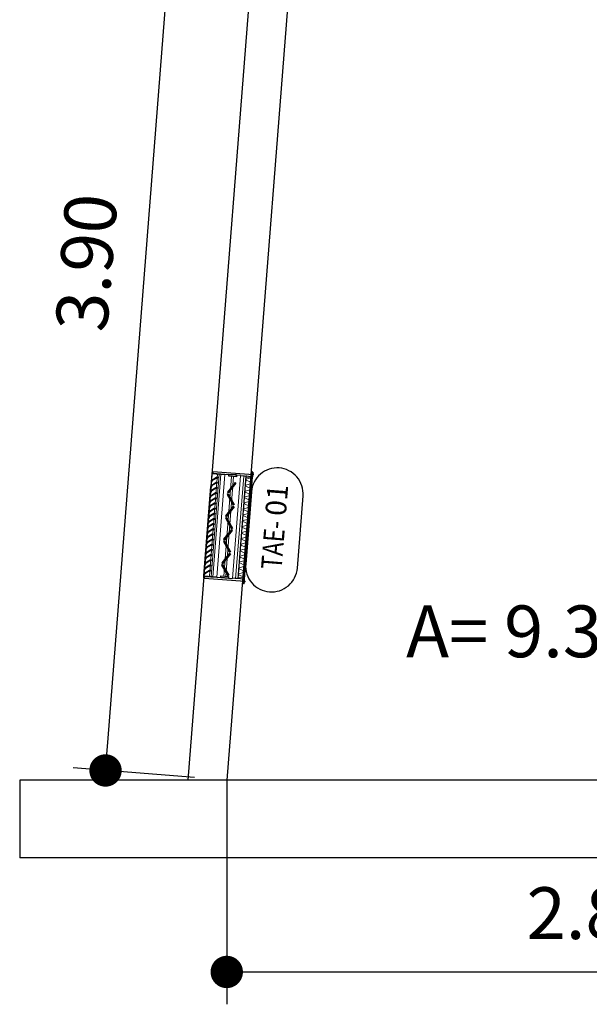
# Model space of a CAD drawing. Units: millimetres. Extents: x 1070 to 1769, y 57 to 397.
# Drawn here: x 1611 to 1613, y 104 to 108 of the extents above; entities that cross this region are included whole.
import ezdxf
from ezdxf.enums import TextEntityAlignment as Align

# ---------------------------------------------------------------- set-up
doc = ezdxf.new("R2010")
doc.units = ezdxf.units.MM
for name, color, linetype in [('AC-DISPOSITIVOS', 5, 'Continuous'), ('AC-HIDRÁULICA', 5, 'Continuous'), ('AC-LEGENDA', 4, 'Continuous'), ('AC-TEXTO', 2, 'Continuous'), ('cota', 1, 'Continuous'), ('PAREDE CERTA', 5, 'Continuous')]:
    doc.layers.add(name, color=color, linetype=linetype)
doc.styles.add('Arial', font='ARIAL.TTF')
doc.styles.add('ROMANS', font='romans.shx')
doc.dimstyles.new('ARQ_125', dxfattribs={"dimscale": 0.125, "dimtxt": 1.6, "dimasz": 1, "dimexe": 1, "dimexo": 1, "dimgap": 1, "dimtad": 1, "dimrnd": 0.01, "dimzin": 6, "dimdsep": 46, "dimtxsty": 'Arial', "dimblk": 'DOT', "dimcen": 1, "dimclrd": 20, "dimclre": 20, "dimclrt": 2, "dimaunit": 1, "dimadec": 0, "dimazin": 0, "dimtfac": 1, "dimtix": 1, "dimtmove": 2, "dimatfit": 3, "dimldrblk": 'DOT', "dimfxl": 0.1, "dimtolj": 1, "dimtzin": 0, "dimarcsym": 0})

# ---------------------------------------------------------------- blocks, each defined once
blk = doc.blocks.new('A$C26AD04EB')
for points in [[(-0.153, 0.2064), (-0.1561, 0.2064), (-0.1561, 0.1982), (-0.1056, 0.1982), (-0.1056, 0.2), (-0.153, 0.2)], [(-0.0015, 0.2164), (0.0016, 0.2164), (0.0016, 0.1982), (-0.0456, 0.1982), (-0.0456, 0.2), (-0.0015, 0.2)], [(-0.1545, 0.1725), (-0.1545, 0.1674), (-0.1526, 0.1674), (-0.1526, 0.1715), (-0.1366, 0.1832, -0.079951), (-0.1362, 0.1835), (-0.136, 0.1837), (-0.1356, 0.1837, -0.043905), (-0.1354, 0.1837), (-0.1314, 0.1837), (-0.1314, 0.1856), (-0.1367, 0.1856)], [(-0.1545, 0.1525), (-0.1545, 0.1474), (-0.1526, 0.1474), (-0.1526, 0.1515), (-0.1366, 0.1632, -0.079951), (-0.1362, 0.1635), (-0.136, 0.1637), (-0.1356, 0.1637, -0.043905), (-0.1354, 0.1637), (-0.1314, 0.1637), (-0.1314, 0.1656), (-0.1367, 0.1656)], [(-0.1371, 0.1821, 1), (-0.1339, 0.1821, 0.388738), (-0.1354, 0.1837), (-0.1356, 0.1837, 0.097249), (-0.1362, 0.1835), (-0.1366, 0.1832, 0.196508)], [(-0.1362, 0.1835), (-0.1366, 0.1832, 0.196508), (-0.1371, 0.1821, 1), (-0.1339, 0.1821, 0.388738), (-0.1354, 0.1837), (-0.1356, 0.1837, 0.097249)], [(-0.1362, 0.1635), (-0.1366, 0.1632, 0.196508), (-0.1371, 0.1621, 1), (-0.1339, 0.1621, 0.388738), (-0.1354, 0.1637), (-0.1356, 0.1637, 0.097249)], [(-0.1371, 0.1621, 1), (-0.1339, 0.1621, 0.388738), (-0.1354, 0.1637), (-0.1356, 0.1637, 0.097249), (-0.1362, 0.1635), (-0.1366, 0.1632, 0.196508)], [(-0.1545, 0.1325), (-0.1545, 0.1274), (-0.1526, 0.1274), (-0.1526, 0.1315), (-0.1366, 0.1432, -0.079951), (-0.1362, 0.1435), (-0.136, 0.1437), (-0.1356, 0.1437, -0.043905), (-0.1354, 0.1437), (-0.1314, 0.1437), (-0.1314, 0.1456), (-0.1367, 0.1456)], [(-0.1545, 0.1125), (-0.1545, 0.1074), (-0.1526, 0.1074), (-0.1526, 0.1115), (-0.1366, 0.1232, -0.079951), (-0.1362, 0.1235), (-0.136, 0.1237), (-0.1356, 0.1237, -0.043905), (-0.1354, 0.1237), (-0.1314, 0.1237), (-0.1314, 0.1256), (-0.1367, 0.1256)], [(-0.1362, 0.1435), (-0.1366, 0.1432, 0.196508), (-0.1371, 0.1421, 1), (-0.1339, 0.1421, 0.388738), (-0.1354, 0.1437), (-0.1356, 0.1437, 0.097249)], [(-0.1371, 0.1421, 1), (-0.1339, 0.1421, 0.388738), (-0.1354, 0.1437), (-0.1356, 0.1437, 0.097249), (-0.1362, 0.1435), (-0.1366, 0.1432, 0.196508)], [(-0.1371, 0.1221, 1), (-0.1339, 0.1221, 0.388738), (-0.1354, 0.1237), (-0.1356, 0.1237, 0.097249), (-0.1362, 0.1235), (-0.1366, 0.1232, 0.196508)], [(-0.1362, 0.1235), (-0.1366, 0.1232, 0.196508), (-0.1371, 0.1221, 1), (-0.1339, 0.1221, 0.388738), (-0.1354, 0.1237), (-0.1356, 0.1237, 0.097249)], [(-0.1545, 0.0925), (-0.1545, 0.0874), (-0.1526, 0.0874), (-0.1526, 0.0915), (-0.1366, 0.1032, -0.079951), (-0.1362, 0.1035), (-0.136, 0.1037), (-0.1356, 0.1037, -0.043905), (-0.1354, 0.1037), (-0.1314, 0.1037), (-0.1314, 0.1056), (-0.1367, 0.1056)], [(-0.1545, 0.0725), (-0.1545, 0.0674), (-0.1526, 0.0674), (-0.1526, 0.0715), (-0.1366, 0.0832, -0.079951), (-0.1362, 0.0835), (-0.136, 0.0837), (-0.1356, 0.0837, -0.043905), (-0.1354, 0.0837), (-0.1314, 0.0837), (-0.1314, 0.0856), (-0.1367, 0.0856)], [(-0.1371, 0.1021, 1), (-0.1339, 0.1021, 0.388738), (-0.1354, 0.1037), (-0.1356, 0.1037, 0.097249), (-0.1362, 0.1035), (-0.1366, 0.1032, 0.196508)], [(-0.1362, 0.1035), (-0.1366, 0.1032, 0.196508), (-0.1371, 0.1021, 1), (-0.1339, 0.1021, 0.388738), (-0.1354, 0.1037), (-0.1356, 0.1037, 0.097249)], [(-0.1371, 0.0821, 1), (-0.1339, 0.0821, 0.388738), (-0.1354, 0.0837), (-0.1356, 0.0837, 0.097249), (-0.1362, 0.0835), (-0.1366, 0.0832, 0.196508)], [(-0.1362, 0.0835), (-0.1366, 0.0832, 0.196508), (-0.1371, 0.0821, 1), (-0.1339, 0.0821, 0.388738), (-0.1354, 0.0837), (-0.1356, 0.0837, 0.097249)], [(-0.1545, 0.0525), (-0.1545, 0.0474), (-0.1526, 0.0474), (-0.1526, 0.0515), (-0.1366, 0.0632, -0.079951), (-0.1362, 0.0635), (-0.136, 0.0637), (-0.1356, 0.0637, -0.043905), (-0.1354, 0.0637), (-0.1314, 0.0637), (-0.1314, 0.0656), (-0.1367, 0.0656)], [(-0.1545, 0.0325), (-0.1545, 0.0274), (-0.1526, 0.0274), (-0.1526, 0.0315), (-0.1366, 0.0432, -0.079951), (-0.1362, 0.0435), (-0.136, 0.0437), (-0.1356, 0.0437, -0.043905), (-0.1354, 0.0437), (-0.1314, 0.0437), (-0.1314, 0.0456), (-0.1367, 0.0456)], [(-0.1362, 0.0635), (-0.1366, 0.0632, 0.196508), (-0.1371, 0.0621, 1), (-0.1339, 0.0621, 0.388738), (-0.1354, 0.0637), (-0.1356, 0.0637, 0.097249)], [(-0.1371, 0.0621, 1), (-0.1339, 0.0621, 0.388738), (-0.1354, 0.0637), (-0.1356, 0.0637, 0.097249), (-0.1362, 0.0635), (-0.1366, 0.0632, 0.196508)], [(-0.1362, 0.0435), (-0.1366, 0.0432, 0.196508), (-0.1371, 0.0421, 1), (-0.1339, 0.0421, 0.388738), (-0.1354, 0.0437), (-0.1356, 0.0437, 0.097249)], [(-0.1371, 0.0421, 1), (-0.1339, 0.0421, 0.388738), (-0.1354, 0.0437), (-0.1356, 0.0437, 0.097249), (-0.1362, 0.0435), (-0.1366, 0.0432, 0.196508)], [(-0.1545, 0.0125), (-0.1545, 0.0074), (-0.1526, 0.0074), (-0.1526, 0.0115), (-0.1366, 0.0232, -0.079951), (-0.1362, 0.0235), (-0.136, 0.0237), (-0.1356, 0.0237, -0.043905), (-0.1354, 0.0237), (-0.1314, 0.0237), (-0.1314, 0.0256), (-0.1367, 0.0256)], [(-0.1545, -0.0075), (-0.1545, -0.0126), (-0.1526, -0.0126), (-0.1526, -0.0085), (-0.1366, 0.0032, -0.079951), (-0.1362, 0.0035), (-0.136, 0.0037), (-0.1356, 0.0037, -0.043905), (-0.1354, 0.0037), (-0.1314, 0.0037), (-0.1314, 0.0056), (-0.1367, 0.0056)], [(-0.1371, 0.0221, 1), (-0.1339, 0.0221, 0.388738), (-0.1354, 0.0237), (-0.1356, 0.0237, 0.097249), (-0.1362, 0.0235), (-0.1366, 0.0232, 0.196508)], [(-0.1362, 0.0235), (-0.1366, 0.0232, 0.196508), (-0.1371, 0.0221, 1), (-0.1339, 0.0221, 0.388738), (-0.1354, 0.0237), (-0.1356, 0.0237, 0.097249)], [(-0.1371, 0.0021, 1), (-0.1339, 0.0021, 0.388738), (-0.1354, 0.0037), (-0.1356, 0.0037, 0.097249), (-0.1362, 0.0035), (-0.1366, 0.0032, 0.196508)], [(-0.1362, 0.0035), (-0.1366, 0.0032, 0.196508), (-0.1371, 0.0021, 1), (-0.1339, 0.0021, 0.388738), (-0.1354, 0.0037), (-0.1356, 0.0037, 0.097249)], [(-0.1545, -0.0275), (-0.1545, -0.0326), (-0.1526, -0.0326), (-0.1526, -0.0285), (-0.1366, -0.0168, -0.079951), (-0.1362, -0.0165), (-0.136, -0.0163), (-0.1356, -0.0163, -0.043905), (-0.1354, -0.0163), (-0.1314, -0.0163), (-0.1314, -0.0144), (-0.1367, -0.0144)], [(-0.1545, -0.0475), (-0.1545, -0.0526), (-0.1526, -0.0526), (-0.1526, -0.0485), (-0.1366, -0.0368, -0.079951), (-0.1362, -0.0365), (-0.136, -0.0363), (-0.1356, -0.0363, -0.043905), (-0.1354, -0.0363), (-0.1314, -0.0363), (-0.1314, -0.0344), (-0.1367, -0.0344)], [(-0.1362, -0.0165), (-0.1366, -0.0168, 0.196508), (-0.1371, -0.0179, 1), (-0.1339, -0.0179, 0.388738), (-0.1354, -0.0163), (-0.1356, -0.0163, 0.097249)], [(-0.1371, -0.0179, 1), (-0.1339, -0.0179, 0.388738), (-0.1354, -0.0163), (-0.1356, -0.0163, 0.097249), (-0.1362, -0.0165), (-0.1366, -0.0168, 0.196508)], [(-0.1362, -0.0365), (-0.1366, -0.0368, 0.196508), (-0.1371, -0.0379, 1), (-0.1339, -0.0379, 0.388738), (-0.1354, -0.0363), (-0.1356, -0.0363, 0.097249)], [(-0.1371, -0.0379, 1), (-0.1339, -0.0379, 0.388738), (-0.1354, -0.0363), (-0.1356, -0.0363, 0.097249), (-0.1362, -0.0365), (-0.1366, -0.0368, 0.196508)], [(-0.1545, -0.0675), (-0.1545, -0.0726), (-0.1526, -0.0726), (-0.1526, -0.0685), (-0.1366, -0.0568, -0.079951), (-0.1362, -0.0565), (-0.136, -0.0563), (-0.1356, -0.0563, -0.043905), (-0.1354, -0.0563), (-0.1314, -0.0563), (-0.1314, -0.0544), (-0.1367, -0.0544)], [(-0.1545, -0.0875), (-0.1545, -0.0926), (-0.1526, -0.0926), (-0.1526, -0.0885), (-0.1366, -0.0768, -0.079951), (-0.1362, -0.0765), (-0.136, -0.0763), (-0.1356, -0.0763, -0.043905), (-0.1354, -0.0763), (-0.1314, -0.0763), (-0.1314, -0.0744), (-0.1367, -0.0744)], [(-0.1371, -0.0579, 1), (-0.1339, -0.0579, 0.388738), (-0.1354, -0.0563), (-0.1356, -0.0563, 0.097249), (-0.1362, -0.0565), (-0.1366, -0.0568, 0.196508)], [(-0.1362, -0.0565), (-0.1366, -0.0568, 0.196508), (-0.1371, -0.0579, 1), (-0.1339, -0.0579, 0.388738), (-0.1354, -0.0563), (-0.1356, -0.0563, 0.097249)], [(-0.1545, -0.1075), (-0.1545, -0.1126), (-0.1526, -0.1126), (-0.1526, -0.1085), (-0.1366, -0.0968, -0.079951), (-0.1362, -0.0965), (-0.136, -0.0963), (-0.1356, -0.0963, -0.043905), (-0.1354, -0.0963), (-0.1314, -0.0963), (-0.1314, -0.0944), (-0.1367, -0.0944)], [(-0.1371, -0.0779, 1), (-0.1339, -0.0779, 0.388738), (-0.1354, -0.0763), (-0.1356, -0.0763, 0.097249), (-0.1362, -0.0765), (-0.1366, -0.0768, 0.196508)], [(-0.1362, -0.0765), (-0.1366, -0.0768, 0.196508), (-0.1371, -0.0779, 1), (-0.1339, -0.0779, 0.388738), (-0.1354, -0.0763), (-0.1356, -0.0763, 0.097249)], [(-0.1371, -0.0979, 1), (-0.1339, -0.0979, 0.388738), (-0.1354, -0.0963), (-0.1356, -0.0963, 0.097249), (-0.1362, -0.0965), (-0.1366, -0.0968, 0.196508)], [(-0.1362, -0.0965), (-0.1366, -0.0968, 0.196508), (-0.1371, -0.0979, 1), (-0.1339, -0.0979, 0.388738), (-0.1354, -0.0963), (-0.1356, -0.0963, 0.097249)], [(-0.1545, -0.1275), (-0.1545, -0.1326), (-0.1526, -0.1326), (-0.1526, -0.1285), (-0.1366, -0.1168, -0.079951), (-0.1362, -0.1165), (-0.136, -0.1163), (-0.1356, -0.1163, -0.043905), (-0.1354, -0.1163), (-0.1314, -0.1163), (-0.1314, -0.1144), (-0.1367, -0.1144)], [(-0.1545, -0.1475), (-0.1545, -0.1526), (-0.1526, -0.1526), (-0.1526, -0.1485), (-0.1366, -0.1368, -0.079951), (-0.1362, -0.1365), (-0.136, -0.1363), (-0.1356, -0.1363, -0.043905), (-0.1354, -0.1363), (-0.1314, -0.1363), (-0.1314, -0.1344), (-0.1367, -0.1344)], [(-0.1371, -0.1179, 1), (-0.1339, -0.1179, 0.388738), (-0.1354, -0.1163), (-0.1356, -0.1163, 0.097249), (-0.1362, -0.1165), (-0.1366, -0.1168, 0.196508)], [(-0.1362, -0.1165), (-0.1366, -0.1168, 0.196508), (-0.1371, -0.1179, 1), (-0.1339, -0.1179, 0.388738), (-0.1354, -0.1163), (-0.1356, -0.1163, 0.097249)], [(-0.1371, -0.1379, 1), (-0.1339, -0.1379, 0.388738), (-0.1354, -0.1363), (-0.1356, -0.1363, 0.097249), (-0.1362, -0.1365), (-0.1366, -0.1368, 0.196508)], [(-0.1362, -0.1365), (-0.1366, -0.1368, 0.196508), (-0.1371, -0.1379, 1), (-0.1339, -0.1379, 0.388738), (-0.1354, -0.1363), (-0.1356, -0.1363, 0.097249)], [(-0.1545, -0.1675), (-0.1545, -0.1726), (-0.1526, -0.1726), (-0.1526, -0.1685), (-0.1366, -0.1568, -0.079951), (-0.1362, -0.1565), (-0.136, -0.1563), (-0.1356, -0.1563, -0.043905), (-0.1354, -0.1563), (-0.1314, -0.1563), (-0.1314, -0.1544), (-0.1367, -0.1544)], [(-0.1545, -0.1875), (-0.1545, -0.1926), (-0.1526, -0.1926), (-0.1526, -0.1885), (-0.1366, -0.1768, -0.079951), (-0.1362, -0.1765), (-0.136, -0.1763), (-0.1356, -0.1763, -0.043905), (-0.1354, -0.1763), (-0.1314, -0.1763), (-0.1314, -0.1744), (-0.1367, -0.1744)], [(-0.1371, -0.1579, 1), (-0.1339, -0.1579, 0.388738), (-0.1354, -0.1563), (-0.1356, -0.1563, 0.097249), (-0.1362, -0.1565), (-0.1366, -0.1568, 0.196508)], [(-0.1362, -0.1565), (-0.1366, -0.1568, 0.196508), (-0.1371, -0.1579, 1), (-0.1339, -0.1579, 0.388738), (-0.1354, -0.1563), (-0.1356, -0.1563, 0.097249)], [(-0.1371, -0.1779, 1), (-0.1339, -0.1779, 0.388738), (-0.1354, -0.1763), (-0.1356, -0.1763, 0.097249), (-0.1362, -0.1765), (-0.1366, -0.1768, 0.196508)], [(-0.1362, -0.1765), (-0.1366, -0.1768, 0.196508), (-0.1371, -0.1779, 1), (-0.1339, -0.1779, 0.388738), (-0.1354, -0.1763), (-0.1356, -0.1763, 0.097249)], [(-0.153, -0.2064), (-0.1561, -0.2064), (-0.1561, -0.1982), (-0.1056, -0.1982), (-0.1056, -0.2), (-0.153, -0.2)], [(-0.0015, -0.2164), (0.0016, -0.2164), (0.0016, -0.1982), (-0.0456, -0.1982), (-0.0456, -0.2), (-0.0015, -0.2)]]:
    blk.add_hatch(color=0).paths.add_polyline_path(points)
h = blk.add_hatch(color=0)
h.paths.add_polyline_path([(-0.1356, 0.1837), (-0.1354, 0.1837, 0.043905)])
h.paths.add_polyline_path([(-0.136, 0.1837), (-0.1362, 0.1835, -0.097249), (-0.1356, 0.1837)])
h.paths.add_polyline_path([(-0.1366, 0.1832), (-0.1362, 0.1835, 0.079951)])
h = blk.add_hatch(color=0)
h.paths.add_polyline_path([(-0.1356, 0.1637), (-0.1354, 0.1637, 0.043905)])
h.paths.add_polyline_path([(-0.136, 0.1637), (-0.1362, 0.1635, -0.097249), (-0.1356, 0.1637)])
h.paths.add_polyline_path([(-0.1366, 0.1632), (-0.1362, 0.1635, 0.079951)])
h = blk.add_hatch(color=0)
h.paths.add_polyline_path([(-0.0604, 0.1681), (-0.0642, 0.1706), (-0.076, 0.1531, -0.353886), (-0.0722, 0.1506)])
h.paths.add_polyline_path([(-0.0909, 0.1309), (-0.0871, 0.1284), (-0.0753, 0.1459, -0.353886), (-0.0791, 0.1484)])
h = blk.add_hatch(color=0)
h.paths.add_polyline_path([(-0.076, 0.1531, 0.388544), (-0.0793, 0.1495, 0.074813), (-0.0791, 0.1484)])
h.paths.add_polyline_path([(-0.0791, 0.1484, 0.353886), (-0.0753, 0.1459), (-0.0722, 0.1506, 0.353886), (-0.076, 0.1531)])
h.paths.add_polyline_path([(-0.072, 0.1495, 0.074813), (-0.0722, 0.1506), (-0.0753, 0.1459, 0.388544)])
h = blk.add_hatch(color=0)
h.paths.add_polyline_path([(-0.1356, 0.1437), (-0.1354, 0.1437, 0.043905)])
h.paths.add_polyline_path([(-0.136, 0.1437), (-0.1362, 0.1435, -0.097249), (-0.1356, 0.1437)])
h.paths.add_polyline_path([(-0.1366, 0.1432), (-0.1362, 0.1435, 0.079951)])
h = blk.add_hatch(color=0)
h.paths.add_polyline_path([(-0.1356, 0.1237), (-0.1354, 0.1237, 0.043905)])
h.paths.add_polyline_path([(-0.136, 0.1237), (-0.1362, 0.1235, -0.097249), (-0.1356, 0.1237)])
h.paths.add_polyline_path([(-0.1366, 0.1232), (-0.1362, 0.1235, 0.079951)])
h = blk.add_hatch(color=0)
h.paths.add_polyline_path([(-0.0791, 0.1049, -0.353886), (-0.0753, 0.1075), (-0.0871, 0.125), (-0.0909, 0.1224)])
h.paths.add_polyline_path([(-0.0722, 0.1028, -0.353886), (-0.076, 0.1003), (-0.0642, 0.0828), (-0.0604, 0.0853)])
h = blk.add_hatch(color=0)
h.paths.add_polyline_path([(-0.1356, 0.1037), (-0.1354, 0.1037, 0.043905)])
h.paths.add_polyline_path([(-0.136, 0.1037), (-0.1362, 0.1035, -0.097249), (-0.1356, 0.1037)])
h.paths.add_polyline_path([(-0.1366, 0.1032), (-0.1362, 0.1035, 0.079951)])
h = blk.add_hatch(color=0)
h.paths.add_polyline_path([(-0.1356, 0.0837), (-0.1354, 0.0837, 0.043905)])
h.paths.add_polyline_path([(-0.136, 0.0837), (-0.1362, 0.0835, -0.097249), (-0.1356, 0.0837)])
h.paths.add_polyline_path([(-0.1366, 0.0832), (-0.1362, 0.0835, 0.079951)])
h = blk.add_hatch(color=0)
h.paths.add_polyline_path([(-0.0604, 0.0768), (-0.0642, 0.0793), (-0.076, 0.0618, -0.353886), (-0.0722, 0.0593)])
h.paths.add_polyline_path([(-0.0909, 0.0397), (-0.0871, 0.0371), (-0.0753, 0.0546, -0.353886), (-0.0791, 0.0572)])
h = blk.add_hatch(color=0)
h.paths.add_polyline_path([(-0.0722, 0.1028, 0.074813), (-0.072, 0.1039, 0.388544), (-0.0753, 0.1075)])
h.paths.add_polyline_path([(-0.0753, 0.1075, 0.353886), (-0.0791, 0.1049), (-0.076, 0.1003, 0.353886), (-0.0722, 0.1028)])
h.paths.add_polyline_path([(-0.076, 0.1003), (-0.0791, 0.1049, 0.074813), (-0.0793, 0.1039, 0.388544)], flags=17)
h = blk.add_hatch(color=0)
h.paths.add_polyline_path([(-0.1356, 0.0637), (-0.1354, 0.0637, 0.043905)])
h.paths.add_polyline_path([(-0.136, 0.0637), (-0.1362, 0.0635, -0.097249), (-0.1356, 0.0637)])
h.paths.add_polyline_path([(-0.1366, 0.0632), (-0.1362, 0.0635, 0.079951)])
h = blk.add_hatch(color=0)
h.paths.add_polyline_path([(-0.1356, 0.0437), (-0.1354, 0.0437, 0.043905)])
h.paths.add_polyline_path([(-0.136, 0.0437), (-0.1362, 0.0435, -0.097249), (-0.1356, 0.0437)])
h.paths.add_polyline_path([(-0.1366, 0.0432), (-0.1362, 0.0435, 0.079951)])
h = blk.add_hatch(color=0)
h.paths.add_polyline_path([(-0.076, 0.0618, 0.388544), (-0.0793, 0.0582, 0.074813), (-0.0791, 0.0572)])
h.paths.add_polyline_path([(-0.0791, 0.0572, 0.353886), (-0.0753, 0.0546), (-0.0722, 0.0593, 0.353886), (-0.076, 0.0618)])
h.paths.add_polyline_path([(-0.072, 0.0582, 0.074813), (-0.0722, 0.0593), (-0.0753, 0.0546, 0.388544)])
h = blk.add_hatch(color=0)
h.paths.add_polyline_path([(-0.1356, 0.0237), (-0.1354, 0.0237, 0.043905)])
h.paths.add_polyline_path([(-0.136, 0.0237), (-0.1362, 0.0235, -0.097249), (-0.1356, 0.0237)])
h.paths.add_polyline_path([(-0.1366, 0.0232), (-0.1362, 0.0235, 0.079951)])
h = blk.add_hatch(color=0)
h.paths.add_polyline_path([(-0.1356, 0.0037), (-0.1354, 0.0037, 0.043905)])
h.paths.add_polyline_path([(-0.136, 0.0037), (-0.1362, 0.0035, -0.097249), (-0.1356, 0.0037)])
h.paths.add_polyline_path([(-0.1366, 0.0032), (-0.1362, 0.0035, 0.079951)])
h = blk.add_hatch(color=0)
h.paths.add_polyline_path([(-0.0791, 0.0137, -0.353886), (-0.0753, 0.0162), (-0.0871, 0.0337), (-0.0909, 0.0312)])
h.paths.add_polyline_path([(-0.0722, 0.0115, -0.353886), (-0.076, 0.009), (-0.0642, -0.0085), (-0.0604, -0.006)])
h = blk.add_hatch(color=0)
h.paths.add_polyline_path([(-0.0722, 0.0115, 0.074813), (-0.072, 0.0126, 0.388544), (-0.0753, 0.0162)])
h.paths.add_polyline_path([(-0.0753, 0.0162, 0.353886), (-0.0791, 0.0137), (-0.076, 0.009, 0.353886), (-0.0722, 0.0115)])
h.paths.add_polyline_path([(-0.076, 0.009), (-0.0791, 0.0137, 0.074813), (-0.0793, 0.0126, 0.388544)], flags=17)
h = blk.add_hatch(color=0)
h.paths.add_polyline_path([(-0.1356, -0.0163), (-0.1354, -0.0163, 0.043905)])
h.paths.add_polyline_path([(-0.136, -0.0163), (-0.1362, -0.0165, -0.097249), (-0.1356, -0.0163)])
h.paths.add_polyline_path([(-0.1366, -0.0168), (-0.1362, -0.0165, 0.079951)])
h = blk.add_hatch(color=0)
h.paths.add_polyline_path([(-0.1356, -0.0363), (-0.1354, -0.0363, 0.043905)])
h.paths.add_polyline_path([(-0.136, -0.0363), (-0.1362, -0.0365, -0.097249), (-0.1356, -0.0363)])
h.paths.add_polyline_path([(-0.1366, -0.0368), (-0.1362, -0.0365, 0.079951)])
h = blk.add_hatch(color=0)
h.paths.add_polyline_path([(-0.0604, -0.0145), (-0.0642, -0.0119), (-0.076, -0.0294, -0.353886), (-0.0722, -0.032)])
h.paths.add_polyline_path([(-0.0909, -0.0516), (-0.0871, -0.0542), (-0.0753, -0.0367, -0.353886), (-0.0791, -0.0341)])
h = blk.add_hatch(color=0)
h.paths.add_polyline_path([(-0.076, -0.0294, 0.388544), (-0.0793, -0.033, 0.074813), (-0.0791, -0.0341)])
h.paths.add_polyline_path([(-0.0791, -0.0341, 0.353886), (-0.0753, -0.0367), (-0.0722, -0.032, 0.353886), (-0.076, -0.0294)])
h.paths.add_polyline_path([(-0.072, -0.033, 0.074813), (-0.0722, -0.032), (-0.0753, -0.0367, 0.388544)])
h = blk.add_hatch(color=0)
h.paths.add_polyline_path([(-0.1356, -0.0563), (-0.1354, -0.0563, 0.043905)])
h.paths.add_polyline_path([(-0.136, -0.0563), (-0.1362, -0.0565, -0.097249), (-0.1356, -0.0563)])
h.paths.add_polyline_path([(-0.1366, -0.0568), (-0.1362, -0.0565, 0.079951)])
h = blk.add_hatch(color=0)
h.paths.add_polyline_path([(-0.0791, -0.0776, -0.353886), (-0.0753, -0.0751), (-0.0871, -0.0576), (-0.0909, -0.0601)])
h.paths.add_polyline_path([(-0.0722, -0.0797, -0.353886), (-0.076, -0.0823), (-0.0642, -0.0998), (-0.0604, -0.0972)])
h = blk.add_hatch(color=0)
h.paths.add_polyline_path([(-0.0722, -0.0797, 0.074813), (-0.072, -0.0787, 0.388544), (-0.0753, -0.0751)])
h.paths.add_polyline_path([(-0.0753, -0.0751, 0.353886), (-0.0791, -0.0776), (-0.076, -0.0823, 0.353886), (-0.0722, -0.0797)])
h.paths.add_polyline_path([(-0.076, -0.0823), (-0.0791, -0.0776, 0.074813), (-0.0793, -0.0787, 0.388544)], flags=17)
h = blk.add_hatch(color=0)
h.paths.add_polyline_path([(-0.1356, -0.0763), (-0.1354, -0.0763, 0.043905)])
h.paths.add_polyline_path([(-0.136, -0.0763), (-0.1362, -0.0765, -0.097249), (-0.1356, -0.0763)])
h.paths.add_polyline_path([(-0.1366, -0.0768), (-0.1362, -0.0765, 0.079951)])
h = blk.add_hatch(color=0)
h.paths.add_polyline_path([(-0.1356, -0.0963), (-0.1354, -0.0963, 0.043905)])
h.paths.add_polyline_path([(-0.136, -0.0963), (-0.1362, -0.0965, -0.097249), (-0.1356, -0.0963)])
h.paths.add_polyline_path([(-0.1366, -0.0968), (-0.1362, -0.0965, 0.079951)])
h = blk.add_hatch(color=0)
h.paths.add_polyline_path([(-0.0604, -0.1058), (-0.0642, -0.1032), (-0.076, -0.1207, -0.353886), (-0.0722, -0.1233)])
h.paths.add_polyline_path([(-0.0909, -0.1429), (-0.0871, -0.1454), (-0.0753, -0.1279, -0.353886), (-0.0791, -0.1254)])
h = blk.add_hatch(color=0)
h.paths.add_polyline_path([(-0.1356, -0.1163), (-0.1354, -0.1163, 0.043905)])
h.paths.add_polyline_path([(-0.136, -0.1163), (-0.1362, -0.1165, -0.097249), (-0.1356, -0.1163)])
h.paths.add_polyline_path([(-0.1366, -0.1168), (-0.1362, -0.1165, 0.079951)])
h = blk.add_hatch(color=0)
h.paths.add_polyline_path([(-0.1356, -0.1363), (-0.1354, -0.1363, 0.043905)])
h.paths.add_polyline_path([(-0.136, -0.1363), (-0.1362, -0.1365, -0.097249), (-0.1356, -0.1363)])
h.paths.add_polyline_path([(-0.1366, -0.1368), (-0.1362, -0.1365, 0.079951)])
h = blk.add_hatch(color=0)
h.paths.add_polyline_path([(-0.0791, -0.1689, -0.353886), (-0.0753, -0.1663), (-0.0871, -0.1488), (-0.0909, -0.1514)])
h.paths.add_polyline_path([(-0.0722, -0.171, -0.353886), (-0.076, -0.1736), (-0.0642, -0.1911), (-0.0604, -0.1885)])
h = blk.add_hatch(color=0)
h.paths.add_polyline_path([(-0.076, -0.1207, 0.388544), (-0.0793, -0.1243, 0.074813), (-0.0791, -0.1254)])
h.paths.add_polyline_path([(-0.0791, -0.1254, 0.353886), (-0.0753, -0.1279), (-0.0722, -0.1233, 0.353886), (-0.076, -0.1207)])
h.paths.add_polyline_path([(-0.072, -0.1243, 0.074813), (-0.0722, -0.1233), (-0.0753, -0.1279, 0.388544)])
h = blk.add_hatch(color=0)
h.paths.add_polyline_path([(-0.1356, -0.1563), (-0.1354, -0.1563, 0.043905)])
h.paths.add_polyline_path([(-0.136, -0.1563), (-0.1362, -0.1565, -0.097249), (-0.1356, -0.1563)])
h.paths.add_polyline_path([(-0.1366, -0.1568), (-0.1362, -0.1565, 0.079951)])
h = blk.add_hatch(color=0)
h.paths.add_polyline_path([(-0.1356, -0.1763), (-0.1354, -0.1763, 0.043905)])
h.paths.add_polyline_path([(-0.136, -0.1763), (-0.1362, -0.1765, -0.097249), (-0.1356, -0.1763)])
h.paths.add_polyline_path([(-0.1366, -0.1768), (-0.1362, -0.1765, 0.079951)])
h = blk.add_hatch(color=0)
h.paths.add_polyline_path([(-0.0753, -0.1663, 0.440357), (-0.0793, -0.17, 0.860789), (-0.0722, -0.171)])
h.paths.add_polyline_path([(-0.0753, -0.1663, 0.353886), (-0.0791, -0.1689), (-0.076, -0.1736, 0.353886), (-0.0722, -0.171)])
h.paths.add_polyline_path([(-0.072, -0.17, 0.860789), (-0.0791, -0.1689), (-0.076, -0.1736, 0.440357)], flags=17)
at = {"color": 0}
for p, q in [((-0.1561, 0.2064), (-0.153, 0.2064)), ((-0.1561, 0.1982), (-0.1561, 0.1482)), ((-0.1561, 0.1982), (-0.1056, 0.1982)), ((-0.153, 0.2064), (-0.153, 0.2)), ((-0.153, 0.2), (-0.1056, 0.2)), ((-0.1056, 0.2), (-0.0456, 0.2)), ((-0.1056, 0.2), (-0.0456, 0.2)), ((-0.1056, 0.2), (-0.0456, 0.2)), ((-0.1056, 0.2), (-0.0456, 0.2)), ((-0.1056, 0.2), (-0.0456, 0.2)), ((-0.0905, 0.2), (-0.0608, 0.2)), ((-0.0905, 0.1928), (-0.0905, 0.2)), ((-0.0608, 0.2), (-0.0905, 0.2)), ((-0.0608, 0.2), (-0.0905, 0.2)), ((-0.0608, 0.1928), (-0.0905, 0.1928)), ((-0.0608, 0.2), (-0.0608, 0.1928)), ((0.0016, 0.1982), (-0.0456, 0.1982)), ((-0.0231, 0.2004), (-0.0231, 0.1985)), ((0.002, 0.2091), (-0.0026, 0.2091)), ((-0.0021, 0.2063), (-0.0026, 0.2087)), ((-0.0021, 0.2063), (-0.0026, 0.2087)), ((0.002, 0.2063), (-0.0026, 0.2063)), ((-0.0012, 0.1986), (-0.0023, 0.1982)), ((-0.0015, 0.2066), (-0.0021, 0.2091)), ((-0.0015, 0.2066), (-0.0021, 0.2091)), ((-0.0015, 0.2164), (-0.0015, 0.2)), ((0.0016, 0.2164), (-0.0015, 0.2164)), ((0, -0.1982), (0, 0.1982)), ((0.0016, 0.2164), (0.0016, 0.1982)), ((0.0018, 0.2063), (0.0016, 0.207)), ((0.0016, -0.1982), (0.0016, 0.1982)), ((0.002, 0.2082), (0.0018, 0.2091)), ((0.002, 0.2054), (0.002, 0.2099)), ((0.0024, 0.2099), (0.002, 0.2099)), ((0.0024, 0.2054), (0.002, 0.2054)), ((0.0039, 0.208), (0.0028, 0.2078)), ((0.0028, 0.2078), (0.0028, 0.2075)), ((0.0028, 0.2075), (0.0039, 0.2074)), ((-0.1545, 0.1725), (-0.1367, 0.1856)), ((-0.1545, 0.1674), (-0.1545, 0.1725)), ((-0.1545, 0.1674), (-0.1526, 0.1674)), ((-0.1545, 0.1525), (-0.1367, 0.1656)), ((-0.1545, 0.1474), (-0.1545, 0.1525)), ((-0.1526, 0.1715), (-0.136, 0.1837)), ((-0.1526, 0.1674), (-0.1526, 0.1715)), ((-0.1526, 0.1515), (-0.136, 0.1637)), ((-0.1367, 0.1856), (-0.1314, 0.1856)), ((-0.1367, 0.1656), (-0.1314, 0.1656)), ((-0.136, 0.1837), (-0.1314, 0.1837)), ((-0.136, 0.1637), (-0.1314, 0.1637)), ((-0.1314, 0.1856), (-0.1314, 0.1837)), ((-0.1314, 0.1656), (-0.1314, 0.1637)), ((-0.0642, 0.1706), (-0.0909, 0.1309)), ((-0.0604, 0.1681), (-0.0871, 0.1284)), ((-0.0642, 0.1706), (-0.0604, 0.1681)), ((-0.1561, -0.1982), (-0.1561, 0.1482)), ((-0.1545, 0.1474), (-0.1526, 0.1474)), ((-0.1545, 0.1325), (-0.1367, 0.1456)), ((-0.1545, 0.1274), (-0.1545, 0.1325)), ((-0.1545, 0.1274), (-0.1526, 0.1274)), ((-0.1545, 0.1125), (-0.1367, 0.1256)), ((-0.1526, 0.1474), (-0.1526, 0.1515)), ((-0.1526, 0.1315), (-0.136, 0.1437)), ((-0.1526, 0.1274), (-0.1526, 0.1315)), ((-0.1526, 0.1115), (-0.136, 0.1237)), ((-0.1367, 0.1456), (-0.1314, 0.1456)), ((-0.1367, 0.1256), (-0.1314, 0.1256)), ((-0.136, 0.1437), (-0.1314, 0.1437)), ((-0.136, 0.1237), (-0.1314, 0.1237)), ((-0.1314, 0.1456), (-0.1314, 0.1437)), ((-0.1314, 0.1256), (-0.1314, 0.1237)), ((-0.0909, 0.1309), (-0.0871, 0.1284)), ((-0.0871, 0.125), (-0.0909, 0.1224)), ((-0.0909, 0.1224), (-0.0642, 0.0828)), ((-0.0871, 0.125), (-0.0604, 0.0853)), ((-0.1545, 0.1074), (-0.1545, 0.1125)), ((-0.1545, 0.1074), (-0.1526, 0.1074)), ((-0.1545, 0.0925), (-0.1367, 0.1056)), ((-0.1545, 0.0874), (-0.1545, 0.0925)), ((-0.1545, 0.0874), (-0.1526, 0.0874)), ((-0.1545, 0.0725), (-0.1367, 0.0856)), ((-0.1526, 0.1074), (-0.1526, 0.1115)), ((-0.1526, 0.0915), (-0.136, 0.1037)), ((-0.1526, 0.0874), (-0.1526, 0.0915)), ((-0.1526, 0.0715), (-0.136, 0.0837)), ((-0.1367, 0.1056), (-0.1314, 0.1056)), ((-0.1367, 0.0856), (-0.1314, 0.0856)), ((-0.136, 0.1037), (-0.1314, 0.1037)), ((-0.136, 0.0837), (-0.1314, 0.0837)), ((-0.1314, 0.1056), (-0.1314, 0.1037)), ((-0.1314, 0.0856), (-0.1314, 0.0837)), ((-0.0642, 0.0793), (-0.0909, 0.0397)), ((-0.0604, 0.0768), (-0.0871, 0.0371)), ((-0.0604, 0.0853), (-0.0642, 0.0828)), ((-0.0642, 0.0793), (-0.0604, 0.0768)), ((-0.1545, 0.0674), (-0.1545, 0.0725)), ((-0.1545, 0.0674), (-0.1526, 0.0674)), ((-0.1545, 0.0525), (-0.1367, 0.0656)), ((-0.1545, 0.0474), (-0.1545, 0.0525)), ((-0.1545, 0.0474), (-0.1526, 0.0474)), ((-0.1545, 0.0325), (-0.1367, 0.0456)), ((-0.1526, 0.0674), (-0.1526, 0.0715)), ((-0.1526, 0.0515), (-0.136, 0.0637)), ((-0.1526, 0.0474), (-0.1526, 0.0515)), ((-0.1526, 0.0315), (-0.136, 0.0437)), ((-0.1367, 0.0656), (-0.1314, 0.0656)), ((-0.1367, 0.0456), (-0.1314, 0.0456)), ((-0.136, 0.0637), (-0.1314, 0.0637)), ((-0.136, 0.0437), (-0.1314, 0.0437)), ((-0.1314, 0.0656), (-0.1314, 0.0637)), ((-0.1314, 0.0456), (-0.1314, 0.0437)), ((-0.0909, 0.0397), (-0.0871, 0.0371)), ((-0.1545, 0.0274), (-0.1545, 0.0325)), ((-0.1545, 0.0274), (-0.1526, 0.0274)), ((-0.1545, 0.0125), (-0.1367, 0.0256)), ((-0.1545, 0.0074), (-0.1545, 0.0125)), ((-0.1545, 0.0074), (-0.1526, 0.0074)), ((-0.1545, -0.0075), (-0.1367, 0.0056)), ((-0.1526, 0.0274), (-0.1526, 0.0315)), ((-0.1526, 0.0115), (-0.136, 0.0237)), ((-0.1526, 0.0074), (-0.1526, 0.0115)), ((-0.1526, -0.0085), (-0.136, 0.0037)), ((-0.1367, 0.0256), (-0.1314, 0.0256)), ((-0.1367, 0.0056), (-0.1314, 0.0056)), ((-0.136, 0.0237), (-0.1314, 0.0237)), ((-0.136, 0.0037), (-0.1314, 0.0037)), ((-0.1314, 0.0256), (-0.1314, 0.0237)), ((-0.1314, 0.0056), (-0.1314, 0.0037)), ((-0.0871, 0.0337), (-0.0909, 0.0312)), ((-0.0909, 0.0312), (-0.0642, -0.0085)), ((-0.0871, 0.0337), (-0.0604, -0.006)), ((-0.1545, -0.0126), (-0.1545, -0.0075)), ((-0.1545, -0.0126), (-0.1526, -0.0126)), ((-0.1545, -0.0275), (-0.1367, -0.0144)), ((-0.1545, -0.0326), (-0.1545, -0.0275)), ((-0.1545, -0.0326), (-0.1526, -0.0326)), ((-0.1545, -0.0475), (-0.1367, -0.0344)), ((-0.1526, -0.0126), (-0.1526, -0.0085)), ((-0.1526, -0.0285), (-0.136, -0.0163)), ((-0.1526, -0.0326), (-0.1526, -0.0285)), ((-0.1526, -0.0485), (-0.136, -0.0363)), ((-0.1367, -0.0144), (-0.1314, -0.0144)), ((-0.1367, -0.0344), (-0.1314, -0.0344)), ((-0.136, -0.0163), (-0.1314, -0.0163)), ((-0.136, -0.0363), (-0.1314, -0.0363)), ((-0.1314, -0.0144), (-0.1314, -0.0163)), ((-0.1314, -0.0344), (-0.1314, -0.0363)), ((-0.0642, -0.0119), (-0.0909, -0.0516)), ((-0.0604, -0.0145), (-0.0871, -0.0542)), ((-0.0604, -0.006), (-0.0642, -0.0085)), ((-0.0642, -0.0119), (-0.0604, -0.0145)), ((0, -0.1982), (0, -0.0336)), ((0.0016, -0.1982), (0.0016, -0.0336)), ((-0.1545, -0.0526), (-0.1545, -0.0475)), ((-0.1545, -0.0526), (-0.1526, -0.0526)), ((-0.1545, -0.0675), (-0.1367, -0.0544)), ((-0.1545, -0.0726), (-0.1545, -0.0675)), ((-0.1545, -0.0726), (-0.1526, -0.0726)), ((-0.1545, -0.0875), (-0.1367, -0.0744)), ((-0.1526, -0.0526), (-0.1526, -0.0485)), ((-0.1526, -0.0685), (-0.136, -0.0563)), ((-0.1526, -0.0726), (-0.1526, -0.0685)), ((-0.1367, -0.0544), (-0.1314, -0.0544)), ((-0.1367, -0.0744), (-0.1314, -0.0744)), ((-0.136, -0.0563), (-0.1314, -0.0563)), ((-0.1314, -0.0544), (-0.1314, -0.0563)), ((-0.1314, -0.0744), (-0.1314, -0.0763)), ((-0.0909, -0.0516), (-0.0871, -0.0542)), ((-0.0871, -0.0576), (-0.0909, -0.0601)), ((-0.0909, -0.0601), (-0.0642, -0.0998)), ((-0.0871, -0.0576), (-0.0604, -0.0972)), ((-0.1545, -0.0926), (-0.1545, -0.0875)), ((-0.1545, -0.0926), (-0.1526, -0.0926)), ((-0.1545, -0.1075), (-0.1367, -0.0944)), ((-0.1545, -0.1126), (-0.1545, -0.1075)), ((-0.1545, -0.1126), (-0.1526, -0.1126)), ((-0.1526, -0.0885), (-0.136, -0.0763)), ((-0.1526, -0.0926), (-0.1526, -0.0885)), ((-0.1526, -0.1085), (-0.136, -0.0963)), ((-0.1526, -0.1126), (-0.1526, -0.1085)), ((-0.1367, -0.0944), (-0.1314, -0.0944)), ((-0.136, -0.0763), (-0.1314, -0.0763)), ((-0.136, -0.0963), (-0.1314, -0.0963)), ((-0.1314, -0.0944), (-0.1314, -0.0963)), ((-0.0642, -0.1032), (-0.0909, -0.1429)), ((-0.0604, -0.1058), (-0.0871, -0.1454)), ((-0.0604, -0.0972), (-0.0642, -0.0998)), ((-0.0642, -0.1032), (-0.0604, -0.1058)), ((-0.1545, -0.1275), (-0.1367, -0.1144)), ((-0.1545, -0.1326), (-0.1545, -0.1275)), ((-0.1545, -0.1326), (-0.1526, -0.1326)), ((-0.1545, -0.1475), (-0.1367, -0.1344)), ((-0.1545, -0.1526), (-0.1545, -0.1475)), ((-0.1526, -0.1285), (-0.136, -0.1163)), ((-0.1526, -0.1326), (-0.1526, -0.1285)), ((-0.1526, -0.1485), (-0.136, -0.1363)), ((-0.1526, -0.1526), (-0.1526, -0.1485)), ((-0.1367, -0.1144), (-0.1314, -0.1144)), ((-0.1367, -0.1344), (-0.1314, -0.1344)), ((-0.136, -0.1163), (-0.1314, -0.1163)), ((-0.136, -0.1363), (-0.1314, -0.1363)), ((-0.1314, -0.1144), (-0.1314, -0.1163)), ((-0.1314, -0.1344), (-0.1314, -0.1363)), ((-0.0909, -0.1429), (-0.0871, -0.1454)), ((-0.0871, -0.1488), (-0.0909, -0.1514)), ((-0.0909, -0.1514), (-0.0642, -0.1911)), ((-0.0871, -0.1488), (-0.0604, -0.1885)), ((-0.1545, -0.1526), (-0.1526, -0.1526)), ((-0.1545, -0.1675), (-0.1367, -0.1544)), ((-0.1545, -0.1726), (-0.1545, -0.1675)), ((-0.1545, -0.1726), (-0.1526, -0.1726)), ((-0.1545, -0.1875), (-0.1367, -0.1744)), ((-0.1545, -0.1926), (-0.1545, -0.1875)), ((-0.1526, -0.1685), (-0.136, -0.1563)), ((-0.1526, -0.1726), (-0.1526, -0.1685)), ((-0.1526, -0.1885), (-0.136, -0.1763)), ((-0.1526, -0.1926), (-0.1526, -0.1885)), ((-0.1367, -0.1544), (-0.1314, -0.1544)), ((-0.1367, -0.1744), (-0.1314, -0.1744)), ((-0.136, -0.1563), (-0.1314, -0.1563)), ((-0.136, -0.1763), (-0.1314, -0.1763)), ((-0.1314, -0.1544), (-0.1314, -0.1563)), ((-0.1314, -0.1744), (-0.1314, -0.1763)), ((-0.0604, -0.1885), (-0.0642, -0.1911)), ((-0.1561, -0.2064), (-0.1561, -0.1982)), ((-0.1561, -0.1982), (-0.1056, -0.1982)), ((-0.1561, -0.2064), (-0.153, -0.2064)), ((-0.1545, -0.1926), (-0.1526, -0.1926)), ((-0.153, -0.2064), (-0.153, -0.2)), ((-0.153, -0.2), (-0.1056, -0.2)), ((-0.1056, -0.2), (-0.1056, -0.1982)), ((-0.1056, -0.2), (-0.0456, -0.2)), ((-0.0905, -0.1928), (-0.0608, -0.1928)), ((-0.0905, -0.2), (-0.0905, -0.1928)), ((-0.0608, -0.2), (-0.0905, -0.2)), ((-0.0608, -0.1928), (-0.0608, -0.2)), ((0.0016, -0.1982), (-0.0456, -0.1982)), ((-0.0456, -0.2), (-0.0456, -0.1982)), ((-0.0021, -0.2063), (-0.0026, -0.2087)), ((-0.0021, -0.2063), (-0.0026, -0.2087)), ((0.002, -0.2063), (-0.0026, -0.2063)), ((0.002, -0.2091), (-0.0026, -0.2091)), ((-0.0015, -0.2066), (-0.0021, -0.2091)), ((-0.0015, -0.2066), (-0.0021, -0.2091)), ((-0.0015, -0.2164), (-0.0015, -0.2)), ((0.0016, -0.2164), (-0.0015, -0.2164)), ((0.0016, -0.2164), (0.0016, -0.1982)), ((0.0018, -0.2063), (0.0016, -0.207)), ((0.002, -0.2082), (0.0018, -0.2091)), ((0.002, -0.2054), (0.002, -0.2099)), ((0.0024, -0.2054), (0.002, -0.2054)), ((0.0024, -0.2099), (0.002, -0.2099)), ((0.0028, -0.2075), (0.0039, -0.2074)), ((0.0028, -0.2078), (0.0028, -0.2075)), ((0.0039, -0.208), (0.0028, -0.2078))]:
    blk.add_line(p, q, dxfattribs=at)
at = {"color": 136, "lineweight": 5}
for p, q in [((-0.1338, 0.1982), (-0.1338, -0.1982)), ((-0.1277, 0.1982), (-0.1277, -0.2)), ((-0.1216, 0.1982), (-0.1216, -0.2)), ((-0.1056, 0.1982), (-0.1056, -0.2)), ((-0.0793, 0.1928), (-0.0793, -0.1928)), ((-0.072, 0.1928), (-0.072, -0.1928)), ((-0.0456, -0.2), (-0.0456, 0.1982)), ((-0.0329, 0.1982), (-0.0329, -0.2)), ((-0.0248, 0.1982), (-0.0248, -0.2)), ((-0.0232, -0.1982), (-0.0232, 0.1982)), ((0, 0.1932), (-0.0232, 0.1932)), ((-0.0043, 0.1932), (-0.0219, 0.1866)), ((-0.0219, 0.183), (-0.0011, 0.1751)), ((-0.0011, 0.1715), (-0.0219, 0.1638)), ((-0.0217, 0.16), (-0.0011, 0.1523)), ((-0.0231, 0.1317), (-0.0231, 0.1298)), ((-0.0011, 0.1486), (-0.0219, 0.1408)), ((-0.0012, 0.1257), (-0.0219, 0.1179)), ((-0.0219, 0.1142), (-0.0012, 0.1064)), ((-0.0218, 0.1371), (-0.0012, 0.1294)), ((-0.0231, 0.0859), (-0.0231, 0.084)), ((-0.0012, 0.1028), (-0.0219, 0.095)), ((-0.0012, 0.0799), (-0.0219, 0.0721)), ((-0.0218, 0.0913), (-0.0012, 0.0836)), ((-0.0232, 0.046), (-0.0012, 0.0378)), ((-0.0219, 0.0685), (-0.0012, 0.0606)), ((-0.0012, 0.057), (-0.0219, 0.0493)), ((-0.0232, 0.0173), (-0.0232, 0.0153)), ((-0.0012, 0.0112), (-0.022, 0.0034)), ((-0.0012, 0.0341), (-0.0219, 0.0264)), ((-0.0219, 0.0227), (-0.0012, 0.0149)), ((-0.0232, -0.0085), (-0.0232, -0.0105)), ((-0.0232, -0.0285), (-0.0232, -0.0305)), ((-0.022, -0.0002), (-0.0012, -0.0081)), ((-0.0012, -0.0117), (-0.022, -0.0194)), ((-0.022, -0.0231), (-0.0012, -0.0309)), ((-0.0012, -0.0346), (-0.022, -0.0424)), ((-0.0045, -0.0068), (-0.0012, -0.008)), ((-0.0232, -0.0544), (-0.0232, -0.0563)), ((-0.022, -0.046), (-0.0012, -0.0539)), ((-0.0012, -0.0575), (-0.022, -0.0653)), ((-0.022, -0.0689), (-0.0012, -0.0767)), ((-0.0232, -0.0944), (-0.0232, -0.0963)), ((-0.0012, -0.0804), (-0.022, -0.0882)), ((-0.022, -0.0919), (-0.0012, -0.0997)), ((-0.0012, -0.1034), (-0.022, -0.1111)), ((-0.0232, -0.1144), (-0.0232, -0.1163)), ((-0.0232, -0.1344), (-0.0232, -0.1363)), ((-0.022, -0.1148), (-0.0012, -0.1226)), ((-0.0012, -0.1263), (-0.022, -0.134)), ((-0.022, -0.1377), (-0.0012, -0.1455)), ((-0.0012, -0.1492), (-0.022, -0.157)), ((-0.0232, -0.1544), (-0.0232, -0.1563)), ((-0.0232, -0.1744), (-0.0232, -0.1763)), ((-0.022, -0.1606), (-0.0012, -0.1684)), ((-0.0012, -0.1721), (-0.022, -0.1799)), ((-0.022, -0.1836), (-0.0012, -0.1914)), ((0, -0.1932), (-0.0232, -0.1932)), ((-0.0232, -0.1932), (0, -0.1932))]:
    blk.add_line(p, q, dxfattribs=at)
at = {"color": 0}
for centre, radius in [((-0.1355, 0.1821), 0.00158), ((-0.1355, 0.1621), 0.00158), ((-0.0756, 0.1495), 0.00362), ((-0.0756, 0.1495), 0.00362), ((-0.0756, 0.1495), 0.00362), ((-0.1355, 0.1421), 0.00158), ((-0.1355, 0.1221), 0.00158), ((-0.1355, 0.1021), 0.00158), ((-0.1355, 0.0821), 0.00158), ((-0.0756, 0.1039), 0.00362), ((-0.0756, 0.1039), 0.00362), ((-0.0756, 0.1039), 0.00362), ((-0.1355, 0.0621), 0.00158), ((-0.1355, 0.0421), 0.00158), ((-0.0756, 0.0582), 0.00362), ((-0.0756, 0.0582), 0.00362), ((-0.0756, 0.0582), 0.00362), ((-0.1355, 0.0221), 0.00158), ((-0.1355, 0.0021), 0.00158), ((-0.0756, 0.0126), 0.00362), ((-0.0756, 0.0126), 0.00362), ((-0.0756, 0.0126), 0.00362), ((-0.1355, -0.0179), 0.00158), ((-0.1355, -0.0379), 0.00158), ((-0.0756, -0.033), 0.00362), ((-0.0756, -0.033), 0.00362), ((-0.0756, -0.033), 0.00362), ((-0.1355, -0.0579), 0.00158), ((-0.0756, -0.0787), 0.00362), ((-0.0756, -0.0787), 0.00362), ((-0.0756, -0.0787), 0.00362), ((-0.1355, -0.0779), 0.00158), ((-0.1355, -0.0979), 0.00158), ((-0.1355, -0.1179), 0.00158), ((-0.1355, -0.1379), 0.00158), ((-0.0756, -0.1243), 0.00362), ((-0.0756, -0.1243), 0.00362), ((-0.0756, -0.1243), 0.00362), ((-0.1355, -0.1579), 0.00158), ((-0.1355, -0.1779), 0.00158), ((-0.0756, -0.17), 0.00362), ((-0.0756, -0.17), 0.00362), ((-0.0756, -0.17), 0.00362)]:
    blk.add_circle(centre, radius, dxfattribs=at)
blk.add_arc((-0.002, 0.2046), 0.002, 293.4237, 66.5264, dxfattribs=at)
at = {"color": 136, "lineweight": 5}
for centre, start, end in [((-0.0211, 0.1848), 113.4736, 246.5264), ((-0.0211, 0.1619), 113.4736, 252.3098), ((-0.0019, 0.1733), 293.4736, 67.7804), ((-0.0019, 0.1505), 293.4237, 66.5264), ((-0.0211, 0.139), 113.4736, 246.5264), ((-0.0211, 0.1161), 113.4736, 246.5264), ((-0.002, 0.1275), 293.4237, 66.5264), ((-0.0211, 0.0932), 113.4736, 252.3098), ((-0.002, 0.1046), 293.4736, 67.7804), ((-0.002, 0.0817), 293.4237, 66.5264), ((-0.0212, 0.0703), 113.4736, 246.5264), ((-0.0212, 0.0474), 113.4736, 246.5264), ((-0.002, 0.0588), 293.4736, 67.7804), ((-0.0212, 0.0245), 113.4736, 246.5264), ((-0.0212, 0.0016), 113.4736, 246.5264), ((-0.002, 0.036), 293.4237, 66.5264), ((-0.002, 0.0131), 293.4237, 66.5264), ((-0.0212, -0.0213), 113.4736, 246.5264), ((-0.002, -0.0099), 293.4736, 67.7804), ((-0.002, -0.0327), 293.4237, 66.5264), ((-0.0212, -0.0442), 113.4736, 246.5264), ((-0.0212, -0.0671), 113.4736, 246.5264), ((-0.002, -0.0557), 293.4736, 67.7804), ((-0.0212, -0.09), 113.4736, 246.5264), ((-0.0212, -0.113), 113.4736, 246.5264), ((-0.002, -0.0786), 293.4237, 66.5264), ((-0.002, -0.1016), 293.4736, 67.7804), ((-0.0212, -0.1359), 113.4736, 246.5264), ((-0.002, -0.1244), 293.4237, 66.5264), ((-0.002, -0.1474), 293.4736, 67.7804), ((-0.0212, -0.1588), 113.4736, 246.5264), ((-0.0212, -0.1817), 113.4736, 246.5264), ((-0.002, -0.1703), 293.4237, 66.5264), ((-0.002, -0.1932), 1.2982, 67.7804)]:
    blk.add_arc(centre, 0.002, start, end, dxfattribs=at)
at = {"color": 0}
for start_param, end_param in [(1.702916, 3.141593), (0, 1.437203)]:
    blk.add_ellipse((0.0024, 0.2077), major_axis=(0, -0.00225), ratio=0.634603, start_param=start_param, end_param=end_param, dxfattribs=at)
at = {"color": 0, "extrusion": (0, 0, -1)}
for start_param, end_param in [(0, 1.437203), (1.702916, 3.141593)]:
    blk.add_ellipse((0.0024, -0.2077), major_axis=(0, 0.00225), ratio=0.634603, start_param=start_param, end_param=end_param, dxfattribs=at)
blk = doc.blocks.new('TAE-XX')
at = {"layer": 'AC-LEGENDA', "color": 1}
blk.add_lwpolyline([(-0.14, 0), (0.14, 0, 0.414214), (0.24, 0.1), (0.24, 0.1, 0.414214), (0.14, 0.2), (-0.14, 0.2, 0.414214), (-0.24, 0.1), (-0.24, 0.1, 0.414214)], format="xyb", close=True, dxfattribs=at)
at = {"layer": 'AC-LEGENDA', "color": 0, "style": 'ROMANS', "width": 0.8}
blk.add_text('TAE-', height=0.08, dxfattribs=at).set_placement((0.035, 0.06), align=Align.RIGHT)
at = {"layer": 'AC-LEGENDA', "color": 0, "style": 'ROMANS'}
blk.add_attdef('00', (0.055, 0.06), '', height=0.08, dxfattribs=at)
blk = doc.blocks.new('_DOT')
at = {"color": 0, "linetype": 'ByBlock'}
blk.add_line((-0.5, 0), (-1, 0), dxfattribs=at)
at = {"color": 0, "linetype": 'ByBlock', "const_width": 0.5}
blk.add_lwpolyline([(-0.25, 0, 1), (0.25, 0, 1)], format="xyb", close=True, dxfattribs=at)
blk = doc.blocks.new('*D202')
at = {"layer": 'cota', "color": 20, "lineweight": -2}
for p, q in [((1611.8087, 104.5727), (1611.8087, 103.8314)), ((1614.656, 104.5727), (1614.656, 103.8314)), ((1611.9337, 103.9564), (1614.531, 103.9564))]:
    blk.add_line(p, q, dxfattribs=at)
at = {"layer": 'cota', "color": 20, "lineweight": -2, "xscale": 0.125, "yscale": 0.125, "zscale": 0.125, "rotation": 180}
blk.add_blockref('_DOT', (1611.8087, 103.9564), dxfattribs=at)
at = {"layer": 'cota', "color": 20, "lineweight": -2, "xscale": 0.125, "yscale": 0.125, "zscale": 0.125}
blk.add_blockref('_DOT', (1614.656, 103.9564), dxfattribs=at)
at = {"layer": 'cota', "color": 2, "insert": (1613.2323, 104.1835), "char_height": 0.2, "attachment_point": 5, "style": 'Arial'}
blk.add_mtext('\\A1;2.85', dxfattribs=at)
blk = doc.blocks.new('*D195')
at = {"layer": 'cota', "color": 20, "lineweight": -2}
for p, q in [((1611.9897, 108.5957), (1611.5213, 108.6325)), ((1611.3501, 104.8591), (1611.6361, 108.4981)), ((1611.6841, 104.7075), (1611.2157, 104.7443))]:
    blk.add_line(p, q, dxfattribs=at)
at = {"layer": 'cota', "color": 20, "lineweight": -2, "xscale": 0.125, "yscale": 0.125, "zscale": 0.125}
for p, rotation in [((1611.6459, 108.6227), 85.50591118473629), ((1611.3403, 104.7345), 265.5059111847363)]:
    blk.add_blockref('_DOT', p, dxfattribs=dict(at, rotation=rotation))
at = {"layer": 'cota', "color": 2, "insert": (1611.2666, 106.6964), "char_height": 0.2, "attachment_point": 5, "rotation": 85.5059, "style": 'Arial'}
blk.add_mtext('\\A1;3.90', dxfattribs=at)

msp = doc.modelspace()

# ---------------------------------------------------------------- linework, layer by layer
at = {"layer": 'AC-HIDRÁULICA'}
for p, q in [((1611.7551, 105.8894), (1611.9115, 105.8781)), ((1611.7551, 105.8894), (1611.9115, 105.8781)), ((1611.7551, 105.8894), (1611.9115, 105.8781)), ((1611.7227, 105.4778), (1611.8787, 105.4658)), ((1611.7227, 105.4778), (1611.8787, 105.4658)), ((1611.7227, 105.4778), (1611.8787, 105.4658))]:
    msp.add_line(p, q, dxfattribs=at)
at = {"layer": 'PAREDE CERTA'}
for points in [[(1612.507, 113.5814), (1611.8087, 104.6977)], [(1612.507, 113.5814), (1611.8087, 104.6977)], [(1612.3464, 113.4529), (1611.6583, 104.6977)], [(1612.3464, 113.4529), (1611.6583, 104.6977)], [(1611.8087, 104.6977), (1611.0087, 104.6977)], [(1611.0087, 104.6977), (1611.0087, 104.3977)], [(1611.8087, 104.6977), (1611.0087, 104.6977)], [(1611.0087, 104.6977), (1611.0087, 104.3977)], [(1630.1108, 104.6977), (1611.8087, 104.6977)], [(1611.8087, 104.6977), (1611.8087, 104.3977)], [(1630.1108, 104.6977), (1611.8087, 104.6977)], [(1611.8087, 104.6977), (1611.8087, 104.3977)], [(1611.8087, 104.3977), (1611.0087, 104.3977)], [(1611.8087, 104.3977), (1611.0087, 104.3977)], [(1630.1108, 104.3977), (1611.8087, 104.3977)], [(1630.1108, 104.3977), (1611.8087, 104.3977)]]:
    msp.add_lwpolyline(points, dxfattribs=at)

# ---------------------------------------------------------------- block references
at = {"layer": 'AC-DISPOSITIVOS', "rotation": 355.5059111842316}
msp.add_blockref('A$C26AD04EB', (1611.8914, 105.6716), dxfattribs=at)
msp.add_blockref('A$C26AD04EB', (1611.8914, 105.6716), dxfattribs=at)
msp.add_blockref('A$C26AD04EB', (1611.8914, 105.6716), dxfattribs=at)
at = {"layer": 'AC-LEGENDA', "color": 4, "rotation": 85.50591118423175}
msp.add_blockref('TAE-XX', (1612.0924, 105.6558), dxfattribs=at).add_auto_attribs({'00': '01'})
msp.add_blockref('TAE-XX', (1612.0924, 105.6558), dxfattribs=at).add_auto_attribs({'00': '01'})
msp.add_blockref('TAE-XX', (1612.0924, 105.6558), dxfattribs=at).add_auto_attribs({'00': '01'})

# ---------------------------------------------------------------- texts
at = {"layer": 'AC-TEXTO', "style": 'Arial'}
msp.add_text('A= 9.32m²', height=0.2, dxfattribs=at).set_placement((1613.1383, 105.2718), align=Align.MIDDLE_CENTER)

# ---------------------------------------------------------------- dimensions: what is measured, and where the dimension line sits
at = {"layer": 'cota'}
dim = msp.add_aligned_dim(p1=(1611.8087, 104.6977), p2=(1612.1143, 108.5859), distance=0.4699, dimstyle='ARQ_125', dxfattribs=at)
dim.commit()
dim.dimension.update_dxf_attribs({"geometry": '*D195', "text_midpoint": (1611.2666, 106.6964)})
dim = msp.add_linear_dim(base=(1614.656, 103.9564), p1=(1611.8087, 104.6977), p2=(1614.656, 104.6977), dimstyle='ARQ_125', dxfattribs=at)
dim.commit()
dim.dimension.update_dxf_attribs({"geometry": '*D202', "text_midpoint": (1613.2323, 104.1835)})

doc.saveas('drawing.dxf')
